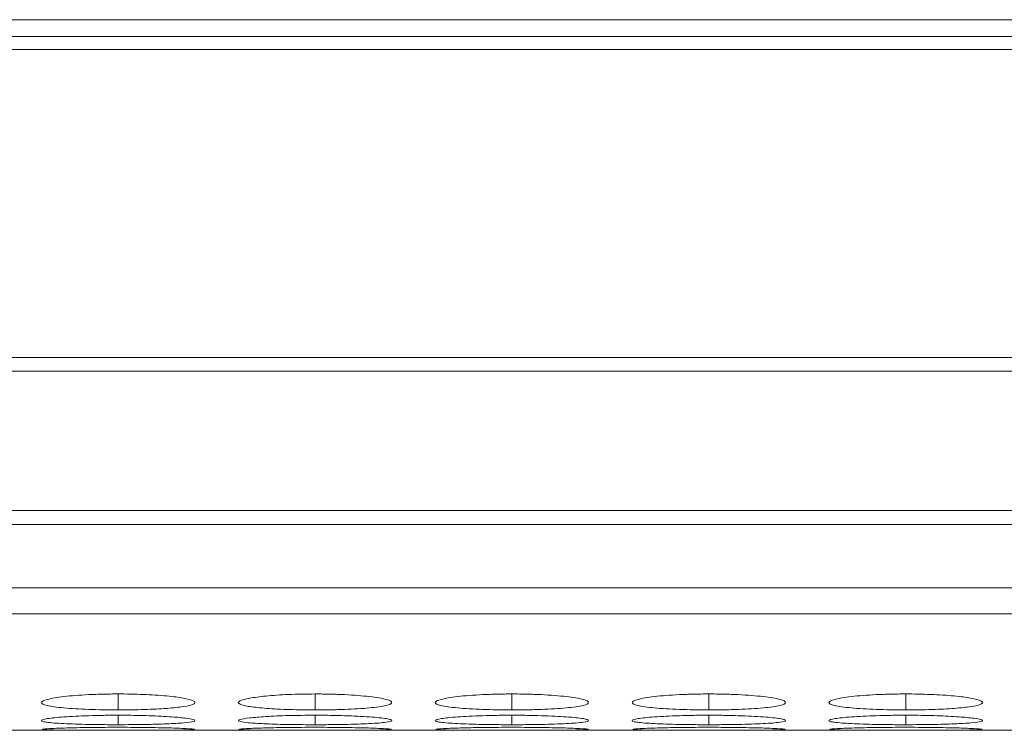
# Model space of a CAD drawing. Units: millimetres. Extents: x 482 to 20086, y 2577 to 12871.
# Drawn here: x 12560 to 12598, y 4640 to 4668 of the extents above; entities that cross this region are included whole.
import ezdxf

# ---------------------------------------------------------------- set-up
doc = ezdxf.new("R2010")
doc.units = ezdxf.units.MM
doc.layers.add('Flowair1', color=7, linetype='Continuous')

msp = doc.modelspace()

# ---------------------------------------------------------------- linework, layer by layer
at = {"layer": 'Flowair1', "color": 7, "linetype": 'Continuous', "lineweight": 15}
for p, q in [((11988.779, 4668.011), (13986.779, 4668.011)), ((12978.279, 4667.356), (11988.279, 4667.356)), ((11988.279, 4666.842), (12978.279, 4666.842)), ((12978.279, 4654.796), (11988.279, 4654.796)), ((11988.279, 4654.253), (12978.279, 4654.253)), ((12978.279, 4648.799), (11988.279, 4648.799)), ((11988.279, 4648.261), (12978.279, 4648.261)), ((11988.279, 4645.781), (12978.279, 4645.781)), ((11988.279, 4644.754), (12978.279, 4644.754)), ((12343.745, 4640.202), (12652.809, 4640.202))]:
    msp.add_line(p, q, dxfattribs=at)
at = {"layer": 'Flowair1', "color": 8, "linetype": 'Continuous', "lineweight": 15}
for p, q in [((12563.73, 4641.624), (12563.73, 4641)), ((12571.43, 4641.624), (12571.43, 4641)), ((12579.13, 4641.624), (12579.13, 4641)), ((12586.83, 4641.624), (12586.83, 4641)), ((12594.53, 4641.624), (12594.53, 4641)), ((12563.73, 4640.792), (12563.73, 4640.421)), ((12571.43, 4640.792), (12571.43, 4640.421)), ((12579.13, 4640.792), (12579.13, 4640.421)), ((12586.83, 4640.792), (12586.83, 4640.421)), ((12594.53, 4640.792), (12594.53, 4640.421))]:
    msp.add_line(p, q, dxfattribs=at)
at = {"layer": 'Flowair1', "color": 7, "linetype": 'Continuous', "lineweight": 15}
for points, knots in [([(12563.729, 4641.624), (12563.531, 4641.624), (12563.335, 4641.622), (12562.951, 4641.614), (12562.76, 4641.607), (12562.395, 4641.589), (12562.224, 4641.578), (12561.9, 4641.553), (12561.746, 4641.538), (12561.47, 4641.506), (12561.348, 4641.488), (12561.131, 4641.451), (12561.038, 4641.432), (12560.815, 4641.372), (12560.733, 4641.33), (12560.727, 4641.269), (12560.745, 4641.249), (12560.818, 4641.21), (12560.873, 4641.191), (12561.024, 4641.155), (12561.12, 4641.138), (12561.342, 4641.107), (12561.467, 4641.093), (12561.748, 4641.067), (12561.899, 4641.055), (12562.223, 4641.035), (12562.396, 4641.026), (12562.761, 4641.012), (12562.948, 4641.007), (12563.333, 4641.001), (12563.531, 4641), (12563.73, 4641)], [0, 0, 0, 0, 0.0625, 0.0625, 0.125, 0.125, 0.1875, 0.1875, 0.25, 0.25, 0.3125, 0.3125, 0.375, 0.375, 0.5, 0.5, 0.5625, 0.5625, 0.625, 0.625, 0.6875, 0.6875, 0.75, 0.75, 0.8125, 0.8125, 0.875, 0.875, 0.9375, 0.9375, 1, 1, 1, 1]), ([(12563.73, 4641), (12564.078, 4641.002), (12564.768, 4641.008), (12565.653, 4641.057), (12566.349, 4641.129), (12566.722, 4641.223), (12566.76, 4641.332), (12566.469, 4641.438), (12565.828, 4641.532), (12564.986, 4641.6), (12564.223, 4641.623), (12563.809, 4641.624), (12563.729, 4641.624)], [0, 0, 0, 0, 0.1102174, 0.2183273, 0.3219323, 0.4368301, 0.5377066, 0.6541701, 0.7551162, 0.8677288, 0.9745262, 1, 1, 1, 1]), ([(12571.429, 4641.624), (12571.076, 4641.621), (12570.379, 4641.613), (12569.483, 4641.548), (12568.823, 4641.46), (12568.442, 4641.355), (12568.392, 4641.245), (12568.702, 4641.148), (12569.327, 4641.071), (12570.167, 4641.017), (12570.932, 4641), (12571.354, 4641), (12571.43, 4641)], [0, 0, 0, 0, 0.111863, 0.220979, 0.325098, 0.432656, 0.544201, 0.653186, 0.755227, 0.865401, 0.975762, 1, 1, 1, 1]), ([(12571.43, 4641), (12571.628, 4641), (12571.824, 4641.001), (12572.209, 4641.007), (12572.4, 4641.012), (12572.764, 4641.026), (12572.936, 4641.035), (12573.259, 4641.055), (12573.412, 4641.067), (12573.69, 4641.093), (12573.817, 4641.107), (12574.041, 4641.138), (12574.135, 4641.155), (12574.358, 4641.208), (12574.429, 4641.248), (12574.429, 4641.31), (12574.412, 4641.331), (12574.342, 4641.372), (12574.288, 4641.392), (12574.137, 4641.432), (12574.04, 4641.451), (12573.819, 4641.488), (12573.694, 4641.505), (12573.275, 4641.554), (12572.948, 4641.58), (12572.399, 4641.607), (12572.212, 4641.613), (12571.826, 4641.622), (12571.628, 4641.624), (12571.429, 4641.624)], [0, 0, 0, 0, 0.0625, 0.0625, 0.125, 0.125, 0.1875, 0.1875, 0.25, 0.25, 0.3125, 0.3125, 0.375, 0.375, 0.5, 0.5, 0.5625, 0.5625, 0.625, 0.625, 0.6875, 0.6875, 0.75, 0.75, 0.875, 0.875, 0.9375, 0.9375, 1, 1, 1, 1]), ([(12579.129, 4641.624), (12578.931, 4641.624), (12578.735, 4641.622), (12578.351, 4641.614), (12578.16, 4641.607), (12577.795, 4641.589), (12577.624, 4641.578), (12577.3, 4641.553), (12577.146, 4641.538), (12576.87, 4641.506), (12576.748, 4641.488), (12576.531, 4641.451), (12576.438, 4641.432), (12576.215, 4641.372), (12576.133, 4641.33), (12576.127, 4641.269), (12576.145, 4641.249), (12576.218, 4641.21), (12576.273, 4641.191), (12576.424, 4641.155), (12576.52, 4641.138), (12576.742, 4641.107), (12576.867, 4641.093), (12577.148, 4641.067), (12577.299, 4641.055), (12577.623, 4641.035), (12577.796, 4641.026), (12578.161, 4641.012), (12578.348, 4641.007), (12578.733, 4641.001), (12578.931, 4641), (12579.13, 4641)], [0, 0, 0, 0, 0.0625, 0.0625, 0.125, 0.125, 0.1875, 0.1875, 0.25, 0.25, 0.3125, 0.3125, 0.375, 0.375, 0.5, 0.5, 0.5625, 0.5625, 0.625, 0.625, 0.6875, 0.6875, 0.75, 0.75, 0.8125, 0.8125, 0.875, 0.875, 0.9375, 0.9375, 1, 1, 1, 1]), ([(12579.13, 4641), (12579.328, 4641), (12579.524, 4641.001), (12579.909, 4641.007), (12580.1, 4641.012), (12580.464, 4641.026), (12580.636, 4641.035), (12580.959, 4641.055), (12581.112, 4641.067), (12581.39, 4641.093), (12581.517, 4641.107), (12581.741, 4641.138), (12581.835, 4641.155), (12582.058, 4641.208), (12582.129, 4641.248), (12582.129, 4641.31), (12582.112, 4641.331), (12582.042, 4641.372), (12581.988, 4641.392), (12581.837, 4641.432), (12581.74, 4641.451), (12581.519, 4641.488), (12581.394, 4641.505), (12580.975, 4641.554), (12580.648, 4641.58), (12580.099, 4641.607), (12579.912, 4641.613), (12579.526, 4641.622), (12579.328, 4641.624), (12579.129, 4641.624)], [0, 0, 0, 0, 0.0625, 0.0625, 0.125, 0.125, 0.1875, 0.1875, 0.25, 0.25, 0.3125, 0.3125, 0.375, 0.375, 0.5, 0.5, 0.5625, 0.5625, 0.625, 0.625, 0.6875, 0.6875, 0.75, 0.75, 0.875, 0.875, 0.9375, 0.9375, 1, 1, 1, 1]), ([(12586.829, 4641.624), (12586.631, 4641.624), (12586.435, 4641.622), (12586.051, 4641.614), (12585.86, 4641.607), (12585.495, 4641.589), (12585.324, 4641.578), (12585, 4641.553), (12584.846, 4641.538), (12584.57, 4641.506), (12584.448, 4641.488), (12584.231, 4641.451), (12584.138, 4641.432), (12583.915, 4641.372), (12583.833, 4641.33), (12583.827, 4641.269), (12583.845, 4641.249), (12583.918, 4641.21), (12583.973, 4641.191), (12584.124, 4641.155), (12584.22, 4641.138), (12584.442, 4641.107), (12584.567, 4641.093), (12584.848, 4641.067), (12584.999, 4641.055), (12585.323, 4641.035), (12585.496, 4641.026), (12585.861, 4641.012), (12586.048, 4641.007), (12586.433, 4641.001), (12586.631, 4641), (12586.83, 4641)], [0, 0, 0, 0, 0.0625, 0.0625, 0.125, 0.125, 0.1875, 0.1875, 0.25, 0.25, 0.3125, 0.3125, 0.375, 0.375, 0.5, 0.5, 0.5625, 0.5625, 0.625, 0.625, 0.6875, 0.6875, 0.75, 0.75, 0.8125, 0.8125, 0.875, 0.875, 0.9375, 0.9375, 1, 1, 1, 1]), ([(12586.83, 4641), (12587.028, 4641), (12587.224, 4641.001), (12587.609, 4641.007), (12587.8, 4641.012), (12588.164, 4641.026), (12588.336, 4641.035), (12588.659, 4641.055), (12588.812, 4641.067), (12589.09, 4641.093), (12589.217, 4641.107), (12589.441, 4641.138), (12589.535, 4641.155), (12589.758, 4641.208), (12589.829, 4641.248), (12589.829, 4641.31), (12589.812, 4641.331), (12589.742, 4641.372), (12589.688, 4641.392), (12589.537, 4641.432), (12589.44, 4641.451), (12589.219, 4641.488), (12589.094, 4641.505), (12588.675, 4641.554), (12588.348, 4641.58), (12587.799, 4641.607), (12587.612, 4641.613), (12587.226, 4641.622), (12587.028, 4641.624), (12586.829, 4641.624)], [0, 0, 0, 0, 0.0625, 0.0625, 0.125, 0.125, 0.1875, 0.1875, 0.25, 0.25, 0.3125, 0.3125, 0.375, 0.375, 0.5, 0.5, 0.5625, 0.5625, 0.625, 0.625, 0.6875, 0.6875, 0.75, 0.75, 0.875, 0.875, 0.9375, 0.9375, 1, 1, 1, 1]), ([(12594.529, 4641.624), (12594.331, 4641.624), (12594.135, 4641.622), (12593.751, 4641.614), (12593.56, 4641.607), (12593.195, 4641.589), (12593.024, 4641.578), (12592.7, 4641.553), (12592.546, 4641.538), (12592.27, 4641.506), (12592.148, 4641.488), (12591.931, 4641.451), (12591.838, 4641.432), (12591.615, 4641.372), (12591.533, 4641.33), (12591.527, 4641.269), (12591.545, 4641.249), (12591.618, 4641.21), (12591.673, 4641.191), (12591.824, 4641.155), (12591.92, 4641.138), (12592.142, 4641.107), (12592.267, 4641.093), (12592.548, 4641.067), (12592.699, 4641.055), (12593.023, 4641.035), (12593.196, 4641.026), (12593.561, 4641.012), (12593.748, 4641.007), (12594.133, 4641.001), (12594.331, 4641), (12594.53, 4641)], [0, 0, 0, 0, 0.0625, 0.0625, 0.125, 0.125, 0.1875, 0.1875, 0.25, 0.25, 0.3125, 0.3125, 0.375, 0.375, 0.5, 0.5, 0.5625, 0.5625, 0.625, 0.625, 0.6875, 0.6875, 0.75, 0.75, 0.8125, 0.8125, 0.875, 0.875, 0.9375, 0.9375, 1, 1, 1, 1]), ([(12594.53, 4641), (12594.878, 4641.002), (12595.568, 4641.008), (12596.453, 4641.057), (12597.149, 4641.129), (12597.522, 4641.223), (12597.56, 4641.332), (12597.269, 4641.438), (12596.628, 4641.532), (12595.786, 4641.6), (12595.023, 4641.623), (12594.609, 4641.624), (12594.529, 4641.624)], [0, 0, 0, 0, 0.110214, 0.218324, 0.321931, 0.436828, 0.537705, 0.654167, 0.755116, 0.867726, 0.974523, 1, 1, 1, 1]), ([(12563.729, 4640.792), (12563.531, 4640.792), (12563.335, 4640.791), (12562.951, 4640.785), (12562.76, 4640.781), (12562.395, 4640.769), (12562.224, 4640.762), (12561.9, 4640.746), (12561.746, 4640.737), (12561.47, 4640.716), (12561.348, 4640.705), (12561.131, 4640.682), (12561.038, 4640.67), (12560.815, 4640.634), (12560.733, 4640.608), (12560.727, 4640.572), (12560.745, 4640.56), (12560.818, 4640.537), (12560.873, 4640.526), (12561.024, 4640.506), (12561.12, 4640.497), (12561.342, 4640.479), (12561.467, 4640.471), (12561.748, 4640.457), (12561.899, 4640.451), (12562.223, 4640.44), (12562.396, 4640.435), (12562.761, 4640.428), (12562.948, 4640.425), (12563.333, 4640.422), (12563.531, 4640.421), (12563.73, 4640.421)], [0, 0, 0, 0, 0.0625, 0.0625, 0.125, 0.125, 0.1875, 0.1875, 0.25, 0.25, 0.3125, 0.3125, 0.375, 0.375, 0.5, 0.5, 0.5625, 0.5625, 0.625, 0.625, 0.6875, 0.6875, 0.75, 0.75, 0.8125, 0.8125, 0.875, 0.875, 0.9375, 0.9375, 1, 1, 1, 1]), ([(12563.73, 4640.421), (12564.078, 4640.423), (12564.768, 4640.425), (12565.653, 4640.452), (12566.349, 4640.491), (12566.722, 4640.544), (12566.76, 4640.609), (12566.469, 4640.674), (12565.828, 4640.733), (12564.986, 4640.776), (12564.223, 4640.791), (12563.809, 4640.792), (12563.729, 4640.792)], [0, 0, 0, 0, 0.110217, 0.218327, 0.321932, 0.43683, 0.537706, 0.65417, 0.755116, 0.867729, 0.974526, 1, 1, 1, 1]), ([(12571.429, 4640.792), (12571.076, 4640.79), (12570.379, 4640.785), (12569.483, 4640.743), (12568.823, 4640.688), (12568.442, 4640.623), (12568.392, 4640.558), (12568.702, 4640.502), (12569.327, 4640.459), (12570.167, 4640.43), (12570.932, 4640.422), (12571.354, 4640.421), (12571.43, 4640.421)], [0, 0, 0, 0, 0.111863, 0.220979, 0.325098, 0.432656, 0.544201, 0.653186, 0.755227, 0.865401, 0.975762, 1, 1, 1, 1]), ([(12571.43, 4640.421), (12571.628, 4640.421), (12571.824, 4640.422), (12572.209, 4640.425), (12572.4, 4640.428), (12572.764, 4640.435), (12572.936, 4640.44), (12573.259, 4640.451), (12573.412, 4640.457), (12573.69, 4640.471), (12573.817, 4640.479), (12574.041, 4640.497), (12574.135, 4640.506), (12574.358, 4640.536), (12574.429, 4640.56), (12574.429, 4640.596), (12574.412, 4640.609), (12574.342, 4640.634), (12574.288, 4640.646), (12574.137, 4640.67), (12574.04, 4640.682), (12573.819, 4640.705), (12573.694, 4640.716), (12573.275, 4640.747), (12572.948, 4640.763), (12572.399, 4640.78), (12572.212, 4640.785), (12571.826, 4640.791), (12571.628, 4640.792), (12571.429, 4640.792)], [0, 0, 0, 0, 0.0625, 0.0625, 0.125, 0.125, 0.1875, 0.1875, 0.25, 0.25, 0.3125, 0.3125, 0.375, 0.375, 0.5, 0.5, 0.5625, 0.5625, 0.625, 0.625, 0.6875, 0.6875, 0.75, 0.75, 0.875, 0.875, 0.9375, 0.9375, 1, 1, 1, 1]), ([(12579.129, 4640.792), (12578.931, 4640.792), (12578.735, 4640.791), (12578.351, 4640.785), (12578.16, 4640.781), (12577.795, 4640.769), (12577.624, 4640.762), (12577.3, 4640.746), (12577.146, 4640.737), (12576.87, 4640.716), (12576.748, 4640.705), (12576.531, 4640.682), (12576.438, 4640.67), (12576.215, 4640.634), (12576.133, 4640.608), (12576.127, 4640.572), (12576.145, 4640.56), (12576.218, 4640.537), (12576.273, 4640.526), (12576.424, 4640.506), (12576.52, 4640.497), (12576.742, 4640.479), (12576.867, 4640.471), (12577.148, 4640.457), (12577.299, 4640.451), (12577.623, 4640.44), (12577.796, 4640.435), (12578.161, 4640.428), (12578.348, 4640.425), (12578.733, 4640.422), (12578.931, 4640.421), (12579.13, 4640.421)], [0, 0, 0, 0, 0.0625, 0.0625, 0.125, 0.125, 0.1875, 0.1875, 0.25, 0.25, 0.3125, 0.3125, 0.375, 0.375, 0.5, 0.5, 0.5625, 0.5625, 0.625, 0.625, 0.6875, 0.6875, 0.75, 0.75, 0.8125, 0.8125, 0.875, 0.875, 0.9375, 0.9375, 1, 1, 1, 1]), ([(12579.13, 4640.421), (12579.328, 4640.421), (12579.524, 4640.422), (12579.909, 4640.425), (12580.1, 4640.428), (12580.464, 4640.435), (12580.636, 4640.44), (12580.959, 4640.451), (12581.112, 4640.457), (12581.39, 4640.471), (12581.517, 4640.479), (12581.741, 4640.497), (12581.835, 4640.506), (12582.058, 4640.536), (12582.129, 4640.56), (12582.129, 4640.596), (12582.112, 4640.609), (12582.042, 4640.634), (12581.988, 4640.646), (12581.837, 4640.67), (12581.74, 4640.682), (12581.519, 4640.705), (12581.394, 4640.716), (12580.975, 4640.747), (12580.648, 4640.763), (12580.099, 4640.78), (12579.912, 4640.785), (12579.526, 4640.791), (12579.328, 4640.792), (12579.129, 4640.792)], [0, 0, 0, 0, 0.0625, 0.0625, 0.125, 0.125, 0.1875, 0.1875, 0.25, 0.25, 0.3125, 0.3125, 0.375, 0.375, 0.5, 0.5, 0.5625, 0.5625, 0.625, 0.625, 0.6875, 0.6875, 0.75, 0.75, 0.875, 0.875, 0.9375, 0.9375, 1, 1, 1, 1]), ([(12586.829, 4640.792), (12586.631, 4640.792), (12586.435, 4640.791), (12586.051, 4640.785), (12585.86, 4640.781), (12585.495, 4640.769), (12585.324, 4640.762), (12585, 4640.746), (12584.846, 4640.737), (12584.57, 4640.716), (12584.448, 4640.705), (12584.231, 4640.682), (12584.138, 4640.67), (12583.915, 4640.634), (12583.833, 4640.608), (12583.827, 4640.572), (12583.845, 4640.56), (12583.918, 4640.537), (12583.973, 4640.526), (12584.124, 4640.506), (12584.22, 4640.497), (12584.442, 4640.479), (12584.567, 4640.471), (12584.848, 4640.457), (12584.999, 4640.451), (12585.323, 4640.44), (12585.496, 4640.435), (12585.861, 4640.428), (12586.048, 4640.425), (12586.433, 4640.422), (12586.631, 4640.421), (12586.83, 4640.421)], [0, 0, 0, 0, 0.0625, 0.0625, 0.125, 0.125, 0.1875, 0.1875, 0.25, 0.25, 0.3125, 0.3125, 0.375, 0.375, 0.5, 0.5, 0.5625, 0.5625, 0.625, 0.625, 0.6875, 0.6875, 0.75, 0.75, 0.8125, 0.8125, 0.875, 0.875, 0.9375, 0.9375, 1, 1, 1, 1]), ([(12586.83, 4640.421), (12587.028, 4640.421), (12587.224, 4640.422), (12587.609, 4640.425), (12587.8, 4640.428), (12588.164, 4640.435), (12588.336, 4640.44), (12588.659, 4640.451), (12588.812, 4640.457), (12589.09, 4640.471), (12589.217, 4640.479), (12589.441, 4640.497), (12589.535, 4640.506), (12589.758, 4640.536), (12589.829, 4640.56), (12589.829, 4640.596), (12589.812, 4640.609), (12589.742, 4640.634), (12589.688, 4640.646), (12589.537, 4640.67), (12589.44, 4640.682), (12589.219, 4640.705), (12589.094, 4640.716), (12588.675, 4640.747), (12588.348, 4640.763), (12587.799, 4640.78), (12587.612, 4640.785), (12587.226, 4640.791), (12587.028, 4640.792), (12586.829, 4640.792)], [0, 0, 0, 0, 0.0625, 0.0625, 0.125, 0.125, 0.1875, 0.1875, 0.25, 0.25, 0.3125, 0.3125, 0.375, 0.375, 0.5, 0.5, 0.5625, 0.5625, 0.625, 0.625, 0.6875, 0.6875, 0.75, 0.75, 0.875, 0.875, 0.9375, 0.9375, 1, 1, 1, 1]), ([(12594.529, 4640.792), (12594.331, 4640.792), (12594.135, 4640.791), (12593.751, 4640.785), (12593.56, 4640.781), (12593.195, 4640.769), (12593.024, 4640.762), (12592.7, 4640.746), (12592.546, 4640.737), (12592.27, 4640.716), (12592.148, 4640.705), (12591.931, 4640.682), (12591.838, 4640.67), (12591.615, 4640.634), (12591.533, 4640.608), (12591.527, 4640.572), (12591.545, 4640.56), (12591.618, 4640.537), (12591.673, 4640.526), (12591.824, 4640.506), (12591.92, 4640.497), (12592.142, 4640.479), (12592.267, 4640.471), (12592.548, 4640.457), (12592.699, 4640.451), (12593.023, 4640.44), (12593.196, 4640.435), (12593.561, 4640.428), (12593.748, 4640.425), (12594.133, 4640.422), (12594.331, 4640.421), (12594.53, 4640.421)], [0, 0, 0, 0, 0.0625, 0.0625, 0.125, 0.125, 0.1875, 0.1875, 0.25, 0.25, 0.3125, 0.3125, 0.375, 0.375, 0.5, 0.5, 0.5625, 0.5625, 0.625, 0.625, 0.6875, 0.6875, 0.75, 0.75, 0.8125, 0.8125, 0.875, 0.875, 0.9375, 0.9375, 1, 1, 1, 1]), ([(12594.53, 4640.421), (12594.878, 4640.423), (12595.568, 4640.425), (12596.453, 4640.452), (12597.149, 4640.491), (12597.522, 4640.544), (12597.56, 4640.609), (12597.269, 4640.674), (12596.628, 4640.733), (12595.786, 4640.776), (12595.023, 4640.791), (12594.609, 4640.792), (12594.529, 4640.792)], [0, 0, 0, 0, 0.110214, 0.218324, 0.321931, 0.436828, 0.537705, 0.654168, 0.755116, 0.867725, 0.974523, 1, 1, 1, 1]), ([(12560.754, 4640.231), (12560.834, 4640.226), (12560.987, 4640.216), (12561.632, 4640.208), (12562.466, 4640.204), (12563.232, 4640.204), (12563.654, 4640.204), (12563.73, 4640.204)], [0, 0, 0, 0, 0.23911, 0.462983, 0.704702, 0.946829, 1, 1, 1, 1]), ([(12563.729, 4640.32), (12563.376, 4640.319), (12562.679, 4640.316), (12561.781, 4640.298), (12561.131, 4640.276), (12560.762, 4640.254), (12560.769, 4640.243), (12560.772, 4640.239)], [0, 0, 0, 0, 0.222396, 0.439329, 0.646329, 0.860167, 1, 1, 1, 1]), ([(12566.697, 4640.24), (12566.706, 4640.242), (12566.741, 4640.251), (12566.457, 4640.27), (12565.831, 4640.294), (12564.985, 4640.313), (12564.223, 4640.319), (12563.809, 4640.32), (12563.729, 4640.32)], [0, 0, 0, 0, 0.075062, 0.308078, 0.510046, 0.735357, 0.949033, 1, 1, 1, 1]), ([(12563.73, 4640.204), (12564.078, 4640.204), (12564.769, 4640.204), (12565.648, 4640.207), (12566.365, 4640.214), (12566.568, 4640.223), (12566.674, 4640.229)], [0, 0, 0, 0, 0.252312, 0.499799, 0.736973, 1, 1, 1, 1]), ([(12568.454, 4640.231), (12568.534, 4640.226), (12568.687, 4640.216), (12569.332, 4640.208), (12570.166, 4640.204), (12570.932, 4640.204), (12571.354, 4640.204), (12571.43, 4640.204)], [0, 0, 0, 0, 0.239108, 0.46298, 0.704697, 0.946822, 1, 1, 1, 1]), ([(12571.429, 4640.32), (12571.076, 4640.319), (12570.379, 4640.316), (12569.481, 4640.298), (12568.831, 4640.276), (12568.462, 4640.254), (12568.469, 4640.243), (12568.472, 4640.239)], [0, 0, 0, 0, 0.222396, 0.439329, 0.646329, 0.860167, 1, 1, 1, 1]), ([(12574.397, 4640.24), (12574.406, 4640.242), (12574.441, 4640.251), (12574.157, 4640.27), (12573.531, 4640.294), (12572.685, 4640.313), (12571.923, 4640.319), (12571.509, 4640.32), (12571.429, 4640.32)], [0, 0, 0, 0, 0.075062, 0.308078, 0.510046, 0.735357, 0.949033, 1, 1, 1, 1]), ([(12571.43, 4640.204), (12571.778, 4640.204), (12572.469, 4640.204), (12573.348, 4640.207), (12574.065, 4640.214), (12574.268, 4640.223), (12574.374, 4640.229)], [0, 0, 0, 0, 0.252306, 0.499795, 0.736975, 1, 1, 1, 1]), ([(12576.154, 4640.231), (12576.201, 4640.225), (12576.311, 4640.22), (12576.573, 4640.215), (12576.674, 4640.213), (12576.9, 4640.21), (12577.026, 4640.209), (12577.296, 4640.207), (12577.44, 4640.206), (12577.745, 4640.205), (12577.908, 4640.205), (12578.244, 4640.204), (12578.416, 4640.204), (12578.768, 4640.204), (12578.949, 4640.204), (12579.13, 4640.204)], [0, 0, 0, 0, 0.25, 0.25, 0.375, 0.375, 0.5, 0.5, 0.625, 0.625, 0.75, 0.75, 0.875, 0.875, 1, 1, 1, 1]), ([(12579.129, 4640.32), (12578.776, 4640.319), (12578.079, 4640.316), (12577.181, 4640.298), (12576.531, 4640.276), (12576.162, 4640.254), (12576.169, 4640.243), (12576.172, 4640.239)], [0, 0, 0, 0, 0.2223907, 0.4393293, 0.6463305, 0.8601659, 1, 1, 1, 1]), ([(12582.097, 4640.24), (12582.106, 4640.242), (12582.141, 4640.251), (12581.857, 4640.27), (12581.231, 4640.294), (12580.385, 4640.313), (12579.623, 4640.319), (12579.209, 4640.32), (12579.129, 4640.32)], [0, 0, 0, 0, 0.075062, 0.308078, 0.510046, 0.735357, 0.949033, 1, 1, 1, 1]), ([(12579.13, 4640.204), (12579.477, 4640.204), (12579.815, 4640.204), (12580.471, 4640.205), (12580.765, 4640.206), (12581.165, 4640.209), (12581.288, 4640.21), (12581.514, 4640.212), (12581.618, 4640.214), (12581.89, 4640.219), (12582.01, 4640.223), (12582.074, 4640.229)], [0, 0, 0, 0, 0.25, 0.25, 0.5, 0.5, 0.625, 0.625, 0.75, 0.75, 1, 1, 1, 1]), ([(12583.854, 4640.231), (12583.901, 4640.225), (12584.011, 4640.22), (12584.273, 4640.215), (12584.374, 4640.213), (12584.6, 4640.21), (12584.726, 4640.209), (12584.996, 4640.207), (12585.14, 4640.206), (12585.445, 4640.205), (12585.608, 4640.205), (12585.944, 4640.204), (12586.116, 4640.204), (12586.468, 4640.204), (12586.649, 4640.204), (12586.83, 4640.204)], [0, 0, 0, 0, 0.25, 0.25, 0.375, 0.375, 0.5, 0.5, 0.625, 0.625, 0.75, 0.75, 0.875, 0.875, 1, 1, 1, 1]), ([(12586.829, 4640.32), (12586.476, 4640.319), (12585.779, 4640.316), (12584.881, 4640.298), (12584.231, 4640.276), (12583.862, 4640.254), (12583.869, 4640.243), (12583.872, 4640.239)], [0, 0, 0, 0, 0.222391, 0.439329, 0.646331, 0.860166, 1, 1, 1, 1]), ([(12589.797, 4640.24), (12589.806, 4640.242), (12589.841, 4640.251), (12589.557, 4640.27), (12588.931, 4640.294), (12588.085, 4640.313), (12587.323, 4640.319), (12586.909, 4640.32), (12586.829, 4640.32)], [0, 0, 0, 0, 0.075062, 0.308078, 0.510046, 0.735357, 0.949027, 1, 1, 1, 1]), ([(12586.83, 4640.204), (12587.177, 4640.204), (12587.515, 4640.204), (12588.171, 4640.205), (12588.465, 4640.206), (12588.865, 4640.209), (12588.988, 4640.21), (12589.214, 4640.212), (12589.318, 4640.214), (12589.59, 4640.219), (12589.71, 4640.223), (12589.774, 4640.229)], [0, 0, 0, 0, 0.25, 0.25, 0.5, 0.5, 0.625, 0.625, 0.75, 0.75, 1, 1, 1, 1]), ([(12591.554, 4640.231), (12591.601, 4640.225), (12591.711, 4640.22), (12591.973, 4640.215), (12592.074, 4640.213), (12592.3, 4640.21), (12592.426, 4640.209), (12592.696, 4640.207), (12592.84, 4640.206), (12593.145, 4640.205), (12593.308, 4640.205), (12593.644, 4640.204), (12593.816, 4640.204), (12594.168, 4640.204), (12594.349, 4640.204), (12594.53, 4640.204)], [0, 0, 0, 0, 0.25, 0.25, 0.375, 0.375, 0.5, 0.5, 0.625, 0.625, 0.75, 0.75, 0.875, 0.875, 1, 1, 1, 1]), ([(12594.529, 4640.32), (12594.176, 4640.319), (12593.479, 4640.316), (12592.581, 4640.298), (12591.931, 4640.276), (12591.562, 4640.254), (12591.569, 4640.243), (12591.572, 4640.239)], [0, 0, 0, 0, 0.222391, 0.439329, 0.646331, 0.860166, 1, 1, 1, 1]), ([(12597.497, 4640.24), (12597.506, 4640.242), (12597.541, 4640.251), (12597.257, 4640.27), (12596.631, 4640.294), (12595.785, 4640.313), (12595.023, 4640.319), (12594.609, 4640.32), (12594.529, 4640.32)], [0, 0, 0, 0, 0.075061, 0.308075, 0.510047, 0.735351, 0.949027, 1, 1, 1, 1]), ([(12594.53, 4640.204), (12594.877, 4640.204), (12595.215, 4640.204), (12595.871, 4640.205), (12596.165, 4640.206), (12596.565, 4640.209), (12596.688, 4640.21), (12596.914, 4640.212), (12597.018, 4640.214), (12597.29, 4640.219), (12597.41, 4640.223), (12597.474, 4640.229)], [0, 0, 0, 0, 0.25, 0.25, 0.5, 0.5, 0.625, 0.625, 0.75, 0.75, 1, 1, 1, 1])]:
    msp.add_open_spline(points, degree=3, knots=knots, dxfattribs=at)

doc.saveas('drawing.dxf')
